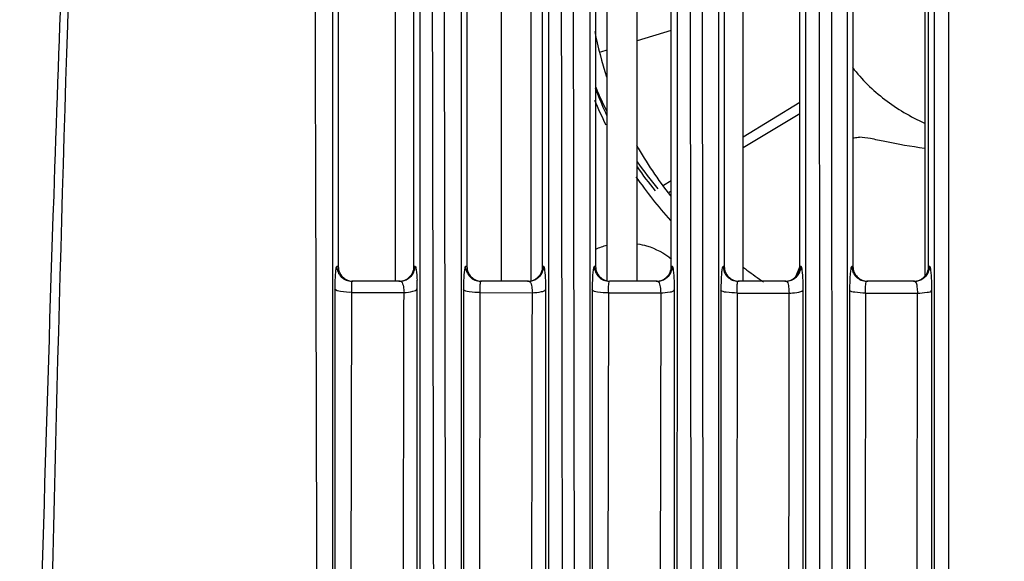
# Model space of a CAD drawing. Units: millimetres. Extents: x -144 to 7163, y -16897 to -11921.
# Drawn here: x 489 to 554, y -12700 to -12664 of the extents above; entities that cross this region are included whole.
import ezdxf

# ---------------------------------------------------------------- set-up
doc = ezdxf.new("R2010")
doc.units = ezdxf.units.MM
doc.header["$LTSCALE"] = 16.335
doc.header["$PDMODE"] = 3
doc.header["$PDSIZE"] = 8
doc.layers.get('0').update_dxf_attribs({"linetype": 'CONTINUOUS'})
doc.layers.get('Defpoints').update_dxf_attribs({"linetype": 'CONTINUOUS'})
doc.layers.add('02___PRT_ALL_AXES', color=7, linetype='CONTINUOUS')
doc.layers.add('06___PRT_ALL_SURFS', color=7, linetype='CONTINUOUS')
doc.styles.get("Standard").update_dxf_attribs({"font": 'simfang.ttf'})
doc.dimstyles.new('DIMSTYLE_1', dxfattribs={"dimtxt": 35, "dimasz": 30, "dimexe": 1.5, "dimexo": 1, "dimgap": 0.875, "dimtad": 1, "dimdec": 1, "dimdsep": 46, "dimtxsty": 'Standard', "dimblk": '_FILLED', "dimblk1": '_FILLED', "dimblk2": '_FILLED', "dimcen": 0.09, "dimadec": 0, "dimazin": 0, "dimtp": 0.1, "dimtm": 0.1, "dimtfac": 1, "dimtdec": 3, "dimtmove": 0, "dimatfit": 3, "dimldrblk": '_FILLED', "dimfxl": 1, "dimtolj": 1, "dimarcsym": 0})

# ---------------------------------------------------------------- blocks, each defined once
blk = doc.blocks.new('_FILLED')
at = {"color": 0, "linetype": 'ByBlock'}
blk.add_solid([(0, 0), (-1, 0.1667), (-1, -0.1667)], dxfattribs=at)
blk = doc.blocks.new('*D33')
at = {"color": 0, "lineweight": -2, "transparency": 16777216}
for p, q in [((427.482, -12883.02), (427.482, -12504.968)), ((679.719, -12883.02), (679.719, -12504.968)), ((457.482, -12506.468), (649.719, -12506.468))]:
    blk.add_line(p, q, dxfattribs=at)
at = {"layer": 'Defpoints', "color": 0, "transparency": 16777216}
for p in [(679.719, -12506.468), (427.482, -12884.02), (679.719, -12884.02)]:
    blk.add_point(p, dxfattribs=at)
at = {"color": 0, "lineweight": -2, "transparency": 16777216, "xscale": 30, "yscale": 30, "zscale": 30, "rotation": 180}
blk.add_blockref('_FILLED', (427.482, -12506.468), dxfattribs=at)
at = {"color": 0, "lineweight": -2, "transparency": 16777216, "xscale": 30, "yscale": 30, "zscale": 30}
blk.add_blockref('_FILLED', (679.719, -12506.468), dxfattribs=at)
at = {"color": 0, "transparency": 16777216, "insert": (553.601, -12492.564), "char_height": 20, "attachment_point": 5}
blk.add_mtext('\\A1;252(9.9)', dxfattribs=at)

msp = doc.modelspace()

# ---------------------------------------------------------------- linework, layer by layer
at = {"color": 7, "linetype": 'Continuous'}
for p, q in [((532.93, -12712.802), (532.83, -12615.404)), ((549.933, -12712.941), (549.937, -12619.625)), ((533.603, -12620.394), (533.703, -12712.643)), ((542.157, -12620.192), (542.207, -12712.714)), ((513.351, -12624.309), (513.351, -12681.301)), ((520.351, -12624.309), (520.351, -12681.301)), ((522.351, -12681.254), (522.351, -12624.346)), ((527.351, -12624.354), (527.351, -12681.258)), ((529.351, -12681.301), (529.351, -12624.309)), ((531.601, -12680.322), (531.601, -12624.301)), ((536.351, -12681.301), (536.351, -12624.309)), ((541.408, -12684.631), (541.386, -12624.309)), ((548.351, -12624.678), (548.351, -12680.959)), ((514.601, -12680.325), (514.601, -12625.275)), ((518.101, -12625.325), (518.101, -12680.324)), ((523.101, -12680.323), (523.101, -12625.309)), ((535.101, -12625.322), (535.101, -12680.321)), ((540.101, -12680.321), (540.101, -12625.321)), ((543.601, -12625.321), (543.601, -12680.321)), ((548.601, -12680.321), (548.601, -12625.321)), ((548.972, -12625.321), (548.971, -12680.321)), ((509.601, -12626.355), (509.601, -12680.326)), ((526.243, -12680.322), (526.245, -12660.131)), ((526.602, -12660.132), (526.601, -12667.415)), ((531.6, -12664.746), (529.351, -12665.43)), ((527.351, -12666.038), (526.918, -12666.17)), ((526.601, -12667.415), (526.601, -12680.323)), ((540.1, -12669.489), (536.351, -12671.775)), ((540.1, -12670.233), (536.351, -12672.487)), ((531.6, -12674.669), (531.091, -12674.979)), ((531.6, -12675.343), (531.45, -12675.433)), ((509.601, -12680.326), (509.502, -12680.326)), ((514.674, -12680.325), (514.601, -12680.325)), ((514.99, -12680.325), (514.99, -12680.746)), ((517.743, -12681.557), (517.743, -12680.325)), ((518.101, -12680.324), (518.008, -12680.324)), ((523.173, -12680.323), (523.101, -12680.323)), ((523.484, -12680.323), (523.484, -12681.086)), ((526.601, -12680.323), (526.513, -12680.323)), ((531.672, -12680.322), (531.601, -12680.322)), ((531.98, -12680.322), (531.98, -12681.216)), ((534.739, -12712.85), (534.741, -12680.321)), ((535.101, -12680.321), (535.018, -12680.321)), ((540.091, -12680.317), (539.816, -12681.009)), ((540.172, -12680.321), (540.101, -12680.321)), ((540.475, -12680.321), (540.472, -12713.099)), ((543.238, -12712.913), (543.24, -12680.321)), ((543.601, -12680.321), (543.521, -12680.321)), ((548.673, -12680.321), (548.601, -12680.321)), ((548.971, -12680.321), (548.971, -12713.137)), ((514.99, -12680.746), (514.977, -12712.746)), ((513.678, -12681.301), (510.498, -12681.301)), ((522.177, -12681.301), (519.004, -12681.301)), ((523.484, -12681.086), (523.475, -12712.884)), ((530.676, -12681.301), (527.509, -12681.301)), ((531.98, -12681.216), (531.973, -12713.008)), ((539.176, -12681.301), (536.014, -12681.301)), ((547.677, -12681.301), (544.517, -12681.301)), ((509.37, -12681.793), (509.378, -12712.326)), ((510.424, -12712.568), (510.5, -12682.034)), ((510.5, -12682.035), (513.942, -12682.043)), ((518.922, -12712.549), (518.982, -12682.054)), ((518.983, -12682.054), (522.42, -12682.061)), ((526.376, -12681.858), (526.38, -12712.322)), ((527.419, -12712.534), (527.464, -12682.069)), ((527.464, -12682.069), (530.899, -12682.074)), ((530.899, -12682.074), (530.86, -12712.529)), ((531.814, -12712.322), (531.812, -12681.867)), ((534.879, -12681.877), (534.881, -12712.321)), ((535.945, -12682.079), (535.916, -12712.524)), ((535.945, -12682.079), (539.378, -12682.082)), ((540.314, -12712.321), (540.313, -12681.883)), ((543.381, -12681.888), (543.382, -12712.321)), ((544.425, -12682.085), (544.412, -12712.518)), ((544.425, -12682.088), (547.857, -12682.086)), ((547.85, -12712.517), (547.857, -12682.086)), ((548.814, -12712.321), (548.814, -12681.89)), ((541.433, -12712.9), (541.408, -12684.631))]:
    msp.add_line(p, q, dxfattribs=at)
for centre, radius, start, end in [((5212.815, -12812.301), 4723.43, 178.161036, 178.875276), ((5108.046, -12830.009), 4619.828, 177.8998, 178.085214), ((553.874, -12656.08), 30.034, 215.2396, 219.55598), ((5094.287, -12829.659), 4606.065, 178.083838, 178.624238), ((528.584, -12683.551), 4.78, 104.97645, 114.6896), ((510.568, -12680.336), 0.965, 265.94675, 269.99362), ((497.98, -12681.791), 16.832, 359.94164, 1.92857), ((519.072, -12680.332), 0.969, 266.09751, 269.9939), ((506.929, -12681.81), 16.382, 359.88823, 1.92299), ((515.093, -12681.835), 16.719, 359.89143, 1.91802), ((536.078, -12680.324), 0.977, 266.29781, 269.99427), ((544.581, -12680.32), 0.981, 266.348, 269.99435), ((-10205.217, -12665.182), 10719.172, 359.7467554, 359.9098753), ((-13623.799, -12664.508), 14146.231, 359.8054463, 359.9289065)]:
    msp.add_arc(centre, radius, start, end, dxfattribs=at)
for points in [[(515.926, -12712.516), (515.867, -12681.103), (515.798, -12649.691), (515.748, -12618.278)], [(524.428, -12712.671), (524.382, -12681.331), (524.331, -12649.99), (524.29, -12618.65)], [(516.491, -12620.621), (516.562, -12651.216), (516.635, -12681.81), (516.693, -12712.405)], [(531.992, -12624.301), (531.988, -12642.975), (531.984, -12661.648), (531.98, -12680.322)], [(515.02, -12625.274), (515.006, -12643.624), (514.998, -12661.975), (514.99, -12680.325)], [(517.743, -12680.325), (517.746, -12661.991), (517.749, -12643.657), (517.75, -12625.323)], [(523.505, -12625.308), (523.496, -12643.647), (523.49, -12661.985), (523.484, -12680.323)], [(534.741, -12680.321), (534.743, -12661.988), (534.745, -12643.655), (534.747, -12625.321)], [(540.481, -12625.321), (540.479, -12643.654), (540.477, -12661.988), (540.475, -12680.321)], [(543.24, -12680.321), (543.241, -12661.987), (543.242, -12643.654), (543.243, -12625.321)], [(509.243, -12680.324), (509.246, -12662.334), (509.248, -12644.345), (509.249, -12626.355)], [(525.114, -12659.479), (525.144, -12677.166), (525.172, -12694.853), (525.199, -12712.54)], [(509.235, -12712.54), (509.238, -12701.802), (509.24, -12691.063), (509.243, -12680.324)], [(509.502, -12680.326), (509.505, -12680.452), (509.533, -12680.58), (509.583, -12680.696)], [(509.601, -12680.326), (509.601, -12680.454), (509.626, -12680.585), (509.675, -12680.703)], [(514.525, -12680.702), (514.574, -12680.584), (514.601, -12680.453), (514.601, -12680.325)], [(514.587, -12680.711), (514.641, -12680.59), (514.671, -12680.457), (514.674, -12680.325)], [(518.008, -12680.324), (518.011, -12680.45), (518.039, -12680.578), (518.088, -12680.694)], [(518.101, -12680.324), (518.101, -12680.452), (518.126, -12680.583), (518.175, -12680.702)], [(523.025, -12680.701), (523.074, -12680.582), (523.101, -12680.451), (523.101, -12680.323)], [(523.086, -12680.71), (523.14, -12680.589), (523.17, -12680.455), (523.173, -12680.323)], [(526.237, -12712.755), (526.239, -12701.944), (526.241, -12691.133), (526.243, -12680.322)], [(526.513, -12680.323), (526.516, -12680.449), (526.544, -12680.577), (526.593, -12680.693)], [(526.601, -12680.323), (526.601, -12680.451), (526.626, -12680.582), (526.675, -12680.701)], [(531.525, -12680.7), (531.574, -12680.582), (531.601, -12680.45), (531.601, -12680.322)], [(531.585, -12680.709), (531.639, -12680.588), (531.669, -12680.454), (531.672, -12680.322)], [(535.018, -12680.321), (535.02, -12680.448), (535.047, -12680.576), (535.097, -12680.692)], [(535.101, -12680.321), (535.101, -12680.45), (535.126, -12680.581), (535.176, -12680.7)], [(540.024, -12680.701), (540.074, -12680.582), (540.101, -12680.45), (540.101, -12680.321)], [(540.086, -12680.708), (540.139, -12680.587), (540.169, -12680.453), (540.172, -12680.321)], [(543.521, -12680.321), (543.523, -12680.447), (543.55, -12680.575), (543.6, -12680.692)], [(543.601, -12680.321), (543.601, -12680.573), (543.711, -12680.841), (543.889, -12681.018)], [(548.524, -12680.701), (548.574, -12680.582), (548.601, -12680.45), (548.601, -12680.321)], [(548.587, -12680.708), (548.64, -12680.587), (548.67, -12680.453), (548.673, -12680.321)], [(509.407, -12680.734), (509.392, -12680.89), (509.385, -12681.046), (509.379, -12681.202)], [(509.583, -12680.696), (509.681, -12680.925), (509.883, -12681.127), (510.112, -12681.223)], [(509.675, -12680.703), (509.723, -12680.821), (509.796, -12680.931), (509.886, -12681.021)], [(513.678, -12681.301), (514.04, -12681.301), (514.44, -12681.041), (514.587, -12680.711)], [(514.312, -12681.016), (514.402, -12680.928), (514.476, -12680.819), (514.525, -12680.702)], [(514.774, -12680.746), (514.788, -12680.905), (514.797, -12681.065), (514.802, -12681.225)], [(517.911, -12680.745), (517.896, -12680.904), (517.888, -12681.064), (517.883, -12681.225)], [(518.088, -12680.694), (518.186, -12680.924), (518.388, -12681.126), (518.618, -12681.223)], [(518.175, -12680.702), (518.223, -12680.82), (518.297, -12680.93), (518.387, -12681.02)], [(522.177, -12681.301), (522.538, -12681.301), (522.939, -12681.04), (523.086, -12680.71)], [(522.811, -12681.016), (522.902, -12680.927), (522.976, -12680.818), (523.025, -12680.701)], [(526.414, -12680.753), (526.4, -12680.916), (526.392, -12681.079), (526.386, -12681.242)], [(526.593, -12680.693), (526.69, -12680.923), (526.892, -12681.126), (527.122, -12681.223)], [(526.675, -12680.701), (526.724, -12680.819), (526.797, -12680.929), (526.888, -12681.019)], [(530.676, -12681.301), (531.038, -12681.301), (531.439, -12681.04), (531.585, -12680.709)], [(531.311, -12681.016), (531.401, -12680.927), (531.476, -12680.818), (531.525, -12680.7)], [(534.918, -12680.758), (534.903, -12680.923), (534.895, -12681.089), (534.889, -12681.255)], [(535.097, -12680.692), (535.194, -12680.922), (535.396, -12681.125), (535.626, -12681.223)], [(535.176, -12680.7), (535.224, -12680.818), (535.298, -12680.929), (535.389, -12681.019)], [(539.547, -12681.23), (539.779, -12681.136), (539.984, -12680.937), (540.086, -12680.708)], [(539.813, -12681.015), (539.902, -12680.926), (539.976, -12680.817), (540.024, -12680.701)], [(543.42, -12680.761), (543.405, -12680.927), (543.397, -12681.094), (543.391, -12681.261)], [(543.6, -12680.692), (543.697, -12680.922), (543.899, -12681.125), (544.129, -12681.223)], [(547.677, -12681.301), (548.039, -12681.301), (548.44, -12681.039), (548.587, -12680.708)], [(548.313, -12681.015), (548.402, -12680.926), (548.475, -12680.817), (548.524, -12680.701)], [(509.379, -12681.202), (509.372, -12681.399), (509.37, -12681.596), (509.37, -12681.793)], [(509.886, -12681.021), (509.975, -12681.11), (510.085, -12681.183), (510.201, -12681.23)], [(510.112, -12681.223), (510.233, -12681.274), (510.367, -12681.301), (510.498, -12681.301)], [(510.201, -12681.23), (510.296, -12681.268), (510.398, -12681.292), (510.499, -12681.299)], [(513.608, -12681.301), (513.739, -12681.301), (513.872, -12681.276), (513.992, -12681.227)], [(513.992, -12681.227), (514.11, -12681.178), (514.221, -12681.106), (514.312, -12681.016)], [(517.736, -12712.647), (517.739, -12702.284), (517.741, -12691.921), (517.743, -12681.557)], [(517.883, -12681.225), (517.876, -12681.426), (517.873, -12681.628), (517.873, -12681.83)], [(518.387, -12681.02), (518.477, -12681.109), (518.586, -12681.182), (518.703, -12681.23)], [(518.618, -12681.223), (518.739, -12681.274), (518.873, -12681.301), (519.004, -12681.301)], [(518.703, -12681.23), (518.799, -12681.269), (518.902, -12681.292), (519.006, -12681.299)], [(522.109, -12681.301), (522.239, -12681.301), (522.371, -12681.276), (522.492, -12681.227)], [(522.492, -12681.227), (522.61, -12681.178), (522.72, -12681.106), (522.811, -12681.016)], [(526.386, -12681.242), (526.379, -12681.447), (526.376, -12681.653), (526.376, -12681.858)], [(526.888, -12681.019), (526.978, -12681.109), (527.088, -12681.181), (527.205, -12681.229)], [(527.122, -12681.223), (527.244, -12681.274), (527.378, -12681.301), (527.509, -12681.301)], [(527.205, -12681.229), (527.302, -12681.269), (527.407, -12681.292), (527.511, -12681.299)], [(530.609, -12681.301), (530.739, -12681.301), (530.871, -12681.276), (530.992, -12681.227)], [(530.992, -12681.227), (531.11, -12681.179), (531.22, -12681.106), (531.311, -12681.016)], [(534.889, -12681.255), (534.882, -12681.462), (534.879, -12681.67), (534.879, -12681.877)], [(535.389, -12681.019), (535.479, -12681.108), (535.589, -12681.181), (535.707, -12681.229)], [(535.626, -12681.223), (535.748, -12681.274), (535.882, -12681.301), (536.014, -12681.301)], [(535.707, -12681.229), (535.804, -12681.269), (535.91, -12681.293), (536.015, -12681.299)], [(539.111, -12681.301), (539.239, -12681.301), (539.371, -12681.276), (539.49, -12681.228)], [(539.176, -12681.301), (539.302, -12681.301), (539.43, -12681.277), (539.547, -12681.23)], [(539.49, -12681.228), (539.609, -12681.179), (539.721, -12681.106), (539.813, -12681.015)], [(540.313, -12681.883), (540.313, -12681.676), (540.31, -12681.469), (540.303, -12681.262)], [(543.391, -12681.261), (543.384, -12681.47), (543.381, -12681.679), (543.381, -12681.888)], [(543.889, -12681.018), (543.98, -12681.108), (544.09, -12681.181), (544.208, -12681.229)], [(544.129, -12681.223), (544.251, -12681.274), (544.385, -12681.301), (544.517, -12681.301)], [(544.208, -12681.229), (544.306, -12681.269), (544.412, -12681.293), (544.518, -12681.299)], [(547.612, -12681.301), (547.741, -12681.301), (547.871, -12681.276), (547.99, -12681.228)], [(547.99, -12681.228), (548.11, -12681.179), (548.221, -12681.106), (548.313, -12681.015)], [(548.814, -12681.89), (548.814, -12681.682), (548.811, -12681.474), (548.804, -12681.266)], [(513.899, -12681.661), (513.925, -12681.786), (513.935, -12681.915), (513.942, -12682.043)], [(514.815, -12712.325), (514.811, -12702.153), (514.816, -12691.98), (514.812, -12681.808)], [(517.873, -12681.83), (517.878, -12691.994), (517.875, -12702.159), (517.879, -12712.324)], [(522.382, -12681.67), (522.406, -12681.798), (522.415, -12681.93), (522.42, -12682.061)], [(523.315, -12712.323), (523.312, -12702.163), (523.315, -12692.002), (523.312, -12681.842)], [(530.865, -12681.676), (530.887, -12681.807), (530.896, -12681.941), (530.899, -12682.074)], [(539.349, -12681.685), (539.368, -12681.816), (539.375, -12681.95), (539.378, -12682.082)], [(539.35, -12712.521), (539.35, -12702.375), (539.409, -12692.228), (539.378, -12682.082)], [(540.157, -12681.982), (540.215, -12681.962), (540.29, -12681.94), (540.313, -12681.883)], [(547.832, -12681.685), (547.849, -12681.818), (547.855, -12681.952), (547.857, -12682.086)]]:
    msp.add_open_spline(points, degree=3, dxfattribs=at)
for points, knots in [([(507.932, -12620.645), (507.953, -12628.273), (508.048, -12658.822), (508.144, -12689.371), (508.188, -12712.293)], [0, 0, 0, 0, 0.249668, 1, 1, 1, 1]), ([(543.566, -12667.18), (544.186, -12667.969), (545.641, -12669.403), (547.4, -12670.44), (548.331, -12670.849)], [0, 0, 0, 0, 0.496668, 1, 1, 1, 1]), ([(526.595, -12668.444), (526.644, -12668.568), (526.871, -12669.119), (527.123, -12669.66), (527.331, -12670.073)], [0, 0, 0, 0, 0.224406, 1, 1, 1, 1]), ([(543.594, -12671.845), (543.626, -12671.836), (543.767, -12671.804), (543.911, -12671.789), (544.023, -12671.783)], [0, 0, 0, 0, 0.229502, 1, 1, 1, 1]), ([(548.332, -12672.523), (547.451, -12672.416), (546.258, -12672.192), (544.834, -12671.888), (544.269, -12671.796), (544.023, -12671.783)], [0, 0, 0, 0, 0.608794, 0.83072, 1, 1, 1, 1]), ([(529.357, -12678.828), (529.565, -12678.861), (530.377, -12679.043), (531.141, -12679.443), (531.621, -12679.838)], [0, 0, 0, 0, 0.253057, 1, 1, 1, 1]), ([(509.502, -12680.326), (509.463, -12680.331), (509.437, -12680.522), (509.416, -12680.633), (509.407, -12680.734)], [0, 0, 0, 0, 0.277287, 1, 1, 1, 1]), ([(514.674, -12680.325), (514.715, -12680.326), (514.742, -12680.532), (514.764, -12680.641), (514.774, -12680.746)], [0, 0, 0, 0, 0.276462, 1, 1, 1, 1]), ([(518.008, -12680.324), (517.968, -12680.33), (517.942, -12680.526), (517.92, -12680.64), (517.911, -12680.745)], [0, 0, 0, 0, 0.277056, 1, 1, 1, 1]), ([(523.302, -12681.26), (523.295, -12681.03), (523.28, -12680.717), (523.231, -12680.434), (523.198, -12680.327), (523.173, -12680.323)], [0, 0, 0, 0, 0.723554, 0.919886, 1, 1, 1, 1]), ([(526.513, -12680.323), (526.473, -12680.328), (526.447, -12680.529), (526.424, -12680.646), (526.414, -12680.753)], [0, 0, 0, 0, 0.276882, 1, 1, 1, 1]), ([(531.803, -12681.275), (531.795, -12681.041), (531.781, -12680.723), (531.73, -12680.436), (531.697, -12680.326), (531.672, -12680.322)], [0, 0, 0, 0, 0.723019, 0.919894, 1, 1, 1, 1]), ([(535.018, -12680.321), (534.976, -12680.328), (534.951, -12680.531), (534.927, -12680.65), (534.918, -12680.758)], [0, 0, 0, 0, 0.276812, 1, 1, 1, 1]), ([(540.303, -12681.262), (540.295, -12681.031), (540.28, -12680.717), (540.23, -12680.434), (540.197, -12680.325), (540.172, -12680.321)], [0, 0, 0, 0, 0.722415, 0.919733, 1, 1, 1, 1]), ([(543.521, -12680.321), (543.479, -12680.327), (543.453, -12680.533), (543.43, -12680.652), (543.42, -12680.761)], [0, 0, 0, 0, 0.276591, 1, 1, 1, 1]), ([(548.804, -12681.266), (548.796, -12681.034), (548.781, -12680.718), (548.731, -12680.434), (548.698, -12680.324), (548.673, -12680.321)], [0, 0, 0, 0, 0.722083, 0.919699, 1, 1, 1, 1]), ([(510.5, -12682.035), (510.495, -12681.937), (510.494, -12681.766), (510.477, -12681.52), (510.503, -12681.41), (510.48, -12681.301), (510.498, -12681.301)], [0, 0, 0, 0, 0.400826, 0.721467, 0.927641, 1, 1, 1, 1]), ([(513.678, -12681.301), (513.702, -12681.301), (513.846, -12681.364), (513.874, -12681.54), (513.899, -12681.661)], [0, 0, 0, 0, 0.160479, 1, 1, 1, 1]), ([(518.982, -12682.054), (518.979, -12681.954), (518.978, -12681.779), (518.97, -12681.527), (518.993, -12681.411), (518.985, -12681.301), (519.004, -12681.301)], [0, 0, 0, 0, 0.398037, 0.718294, 0.925288, 1, 1, 1, 1]), ([(522.177, -12681.301), (522.199, -12681.301), (522.341, -12681.371), (522.359, -12681.547), (522.382, -12681.67)], [0, 0, 0, 0, 0.152626, 1, 1, 1, 1]), ([(527.464, -12682.069), (527.46, -12681.885), (527.451, -12681.619), (527.483, -12681.409), (527.489, -12681.301), (527.509, -12681.301)], [0, 0, 0, 0, 0.71446, 0.921985, 1, 1, 1, 1]), ([(530.676, -12681.302), (530.696, -12681.302), (530.832, -12681.382), (530.844, -12681.553), (530.865, -12681.676)], [0, 0, 0, 0, 0.140657, 1, 1, 1, 1]), ([(535.945, -12682.079), (535.941, -12681.893), (535.941, -12681.627), (535.973, -12681.407), (535.992, -12681.301), (536.014, -12681.301)], [0, 0, 0, 0, 0.710365, 0.918083, 1, 1, 1, 1]), ([(539.176, -12681.301), (539.196, -12681.301), (539.33, -12681.388), (539.33, -12681.56), (539.349, -12681.685)], [0, 0, 0, 0, 0.135985, 1, 1, 1, 1]), ([(544.425, -12682.085), (544.423, -12681.897), (544.429, -12681.634), (544.462, -12681.403), (544.494, -12681.301), (544.517, -12681.301)], [0, 0, 0, 0, 0.706018, 0.913604, 1, 1, 1, 1]), ([(547.677, -12681.301), (547.722, -12681.301), (547.804, -12681.466), (547.819, -12681.589), (547.832, -12681.685)], [0, 0, 0, 0, 0.315652, 1, 1, 1, 1]), ([(510.5, -12682.034), (510.247, -12682.043), (509.903, -12682.01), (509.416, -12681.924), (509.37, -12681.793)], [0, 0, 0, 0, 0.644963, 1, 1, 1, 1]), ([(513.942, -12682.043), (514.141, -12682.036), (514.413, -12682), (514.776, -12681.908), (514.812, -12681.808)], [0, 0, 0, 0, 0.652721, 1, 1, 1, 1]), ([(518.982, -12682.054), (518.734, -12682.061), (518.4, -12682.025), (517.919, -12681.956), (517.873, -12681.83)], [0, 0, 0, 0, 0.649514, 1, 1, 1, 1]), ([(522.42, -12682.061), (522.624, -12682.055), (522.898, -12682.019), (523.274, -12681.942), (523.312, -12681.842)], [0, 0, 0, 0, 0.656404, 1, 1, 1, 1]), ([(527.464, -12682.069), (527.219, -12682.074), (526.894, -12682.036), (526.423, -12681.979), (526.376, -12681.858)], [0, 0, 0, 0, 0.652966, 1, 1, 1, 1]), ([(530.899, -12682.074), (531.107, -12682.07), (531.385, -12682.032), (531.772, -12681.967), (531.812, -12681.867)], [0, 0, 0, 0, 0.658688, 1, 1, 1, 1]), ([(535.945, -12682.079), (535.705, -12682.083), (535.387, -12682.043), (534.926, -12681.994), (534.879, -12681.877)], [0, 0, 0, 0, 0.655525, 1, 1, 1, 1]), ([(539.378, -12682.082), (539.454, -12682.081), (539.716, -12682.07), (539.981, -12682.042), (540.157, -12681.982)], [0, 0, 0, 0, 0.291524, 1, 1, 1, 1]), ([(544.425, -12682.085), (544.189, -12682.088), (543.878, -12682.047), (543.428, -12682.002), (543.381, -12681.888)], [0, 0, 0, 0, 0.657268, 1, 1, 1, 1]), ([(547.857, -12682.086), (548.074, -12682.084), (548.362, -12682.045), (548.771, -12681.994), (548.814, -12681.89)], [0, 0, 0, 0, 0.659965, 1, 1, 1, 1])]:
    msp.add_open_spline(points, degree=3, knots=knots, dxfattribs=at)
at = {"layer": '02___PRT_ALL_AXES', "color": 7, "linetype": 'Continuous'}
for centre, radius, start, end in [((551.235, -12659.273), 26.668, 202.16268, 205.9968), ((552.04, -12658.773), 27.617, 214.45647, 222.07653)]:
    msp.add_arc(centre, radius, start, end, dxfattribs=at)
at = {"layer": '06___PRT_ALL_SURFS', "color": 7, "linetype": 'Continuous'}
msp.add_line((536.551, -12680.533), (536.594, -12680.565), dxfattribs=at)
for centre, radius, start, end in [((550.953, -12660.085), 24.857, 190.93969, 198.10337), ((551.88, -12659.639), 25.889, 209.24508, 218.23345), ((552.318, -12657.694), 28.033, 214.93529, 218.98138), ((552.897, -12658.653), 27.311, 232.62499, 233.23806), ((552.99, -12658.527), 27.469, 233.35048, 236.18295)]:
    msp.add_arc(centre, radius, start, end, dxfattribs=at)
msp.add_open_spline([(526.575, -12668.533), (526.622, -12668.662), (526.848, -12669.272), (527.108, -12669.869), (527.329, -12670.331)], degree=3, knots=[0, 0, 0, 0, 0.211586, 1, 1, 1, 1], dxfattribs=at)

# ---------------------------------------------------------------- dimensions: what is measured, and where the dimension line sits
at = {"color": 1}
dim = msp.add_linear_dim(base=(679.719, -12506.468), p1=(427.482, -12884.02), p2=(679.719, -12884.02), text='252(9.9)', dimstyle='DIMSTYLE_1', override={"dimtxt": 20, "dimtih": 1, "dimtoh": 1, "dimtdec": 1, "dimtofl": 0}, dxfattribs=at)
dim.commit()
dim.dimension.update_dxf_attribs({"geometry": '*D33', "text_midpoint": (553.601, -12492.564)})

doc.saveas('drawing.dxf')
